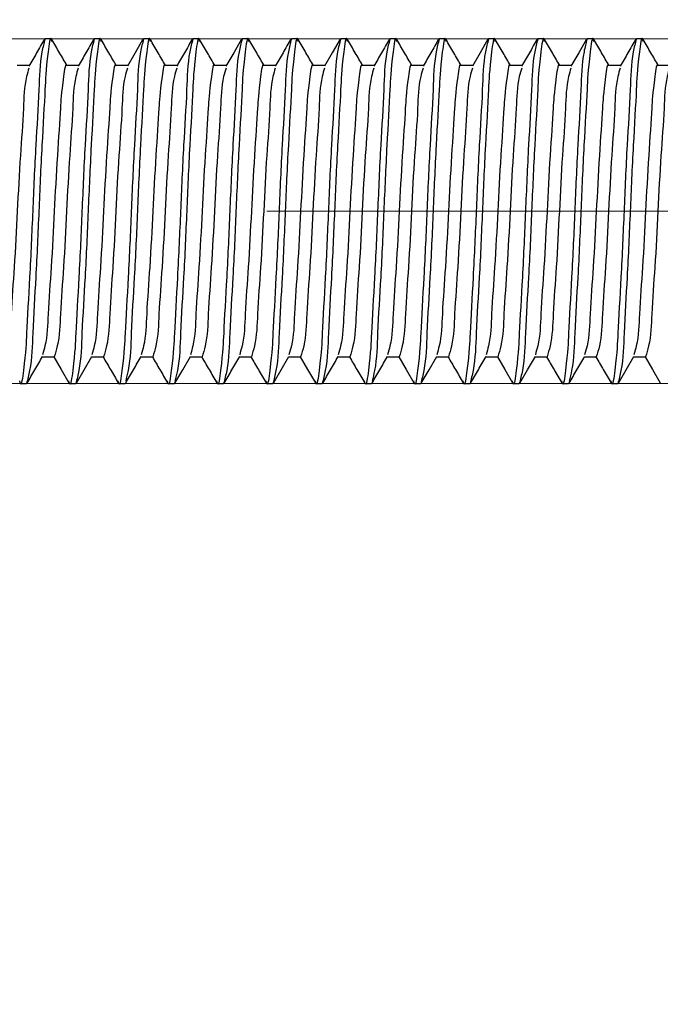
# Model space of a CAD drawing. Units: millimetres. Extents: x 100 to 1343, y -159 to 1460.
# Drawn here: x 748 to 800, y 1137 to 1217 of the extents above; entities that cross this region are included whole.
import ezdxf

# ---------------------------------------------------------------- set-up
doc = ezdxf.new("R2010")
doc.units = ezdxf.units.MM
doc.header["$LTSCALE"] = 5
doc.linetypes.add('CENTERX2', pattern=[20.32, 12.7, -2.54, 2.54, -2.54])
doc.styles.add('SLDTEXTSTYLE0', font='TXT', dxfattribs={"width": 0.7, "bigfont": 'bigfont'})
doc.styles.add('SLDTEXTSTYLE1', font='TXT', dxfattribs={"width": 0.7})
doc.dimstyles.new('SLDDIMSTYLE0', dxfattribs={"dimtxt": 17.5, "dimasz": 15, "dimexe": 0, "dimexo": 0.0625, "dimgap": 4.375, "dimtad": 2, "dimdec": 0, "dimlfac": 0.5, "dimrnd": 1e-09, "dimzin": 12, "dimdsep": 46, "dimtxsty": 'SLDTEXTSTYLE1', "dimsah": 1, "dimcen": 0.09, "dimadec": 0, "dimazin": 3, "dimtfac": 1, "dimtdec": 3, "dimtofl": 0, "dimtmove": 0, "dimatfit": 3, "dimfxl": 1, "dimfrac": 2, "dimtolj": 1, "dimtzin": 12, "dimarcsym": 0})
doc.dimstyles.new('SLDDIMSTYLE1', dxfattribs={"dimtxt": 17.5, "dimasz": 15, "dimexe": 0, "dimexo": 0.0625, "dimgap": 4.375, "dimtad": 2, "dimdec": 3, "dimlfac": 0.5, "dimrnd": 1e-09, "dimzin": 12, "dimdsep": 46, "dimtxsty": 'SLDTEXTSTYLE1', "dimsah": 1, "dimcen": 0.09, "dimadec": 0, "dimazin": 3, "dimtfac": 1, "dimtdec": 3, "dimtmove": 0, "dimatfit": 0, "dimfxl": 1, "dimfrac": 2, "dimtolj": 1, "dimtzin": 12, "dimarcsym": 0})
doc.dimstyles.new('SLDDIMSTYLE2', dxfattribs={"dimtxt": 17.5, "dimasz": 15, "dimexe": 0, "dimexo": 0.0625, "dimgap": 4.375, "dimtad": 2, "dimdec": 3, "dimlfac": 0.5, "dimrnd": 1e-09, "dimzin": 12, "dimdsep": 46, "dimtxsty": 'SLDTEXTSTYLE1', "dimsah": 1, "dimcen": 0.09, "dimadec": 0, "dimazin": 3, "dimtfac": 1, "dimtdec": 3, "dimtofl": 0, "dimtmove": 0, "dimatfit": 3, "dimfxl": 1, "dimfrac": 2, "dimtolj": 1, "dimtzin": 12, "dimarcsym": 0})

# ---------------------------------------------------------------- blocks, each defined once
blk = doc.blocks.new('_D_1')
at = {"color": 7, "linetype": 'Continuous', "lineweight": 0}
for p, q in [((697.869, 1240.668), (697.869, 1252.438)), ((897.369, 1213.829), (897.369, 1252.438)), ((697.869, 1247.438), (897.369, 1247.438))]:
    blk.add_line(p, q, dxfattribs=at)
at = {"color": 7, "linetype": 'Continuous', "lineweight": 18}
for points in [[(697.869, 1247.438), (712.869, 1244.938), (712.869, 1249.938)], [(897.369, 1247.438), (882.369, 1249.938), (882.369, 1244.938)]]:
    blk.add_solid(points, dxfattribs=at)
at = {"color": 7, "linetype": 'Continuous', "lineweight": 18, "insert": (777.96, 1269.997), "char_height": 17.5, "attachment_point": 1, "style": 'SLDTEXTSTYLE1'}
blk.add_mtext('100', dxfattribs=at)
blk = doc.blocks.new('_D_3')
at = {"color": 7, "linetype": 'Continuous', "lineweight": 0}
for p, q in [((949.803, 1215.829), (949.803, 1245.829)), ((698.869, 1215.829), (954.803, 1215.829)), ((949.803, 1215.829), (949.803, 1187.829)), ((700.869, 1187.829), (954.803, 1187.829)), ((949.803, 1187.829), (949.803, 1031.817))]:
    blk.add_line(p, q, dxfattribs=at)
at = {"color": 7, "linetype": 'Continuous', "lineweight": 18}
for points in [[(949.803, 1215.829), (952.303, 1230.829), (947.303, 1230.829)], [(949.803, 1187.829), (947.303, 1172.829), (952.303, 1172.829)]]:
    blk.add_solid(points, dxfattribs=at)
at = {"color": 7, "linetype": 'Continuous', "lineweight": 18, "char_height": 17.5, "attachment_point": 1, "rotation": 90}
for s, insert, style in [('х2 Правая', (927.244, 1059.355), 'SLDTEXTSTYLE0'), ('14', (927.244, 1043.459), 'SLDTEXTSTYLE1'), ('М', (927.244, 1031.817), 'SLDTEXTSTYLE0')]:
    blk.add_mtext(s, dxfattribs=dict(at, insert=insert, style=style))
blk = doc.blocks.new('_D_4')
at = {"color": 7, "linetype": 'Continuous', "lineweight": 0}
for p, q in [((246.308, 1189.829), (246.308, 1004.555)), ((897.369, 1189.829), (897.369, 1004.555)), ((246.308, 1009.555), (897.369, 1009.555))]:
    blk.add_line(p, q, dxfattribs=at)
at = {"color": 7, "linetype": 'Continuous', "lineweight": 18}
for points in [[(246.308, 1009.555), (261.308, 1007.055), (261.308, 1012.055)], [(897.369, 1009.555), (882.369, 1012.055), (882.369, 1007.055)]]:
    blk.add_solid(points, dxfattribs=at)
at = {"color": 7, "linetype": 'Continuous', "lineweight": 18, "insert": (540.48, 1032.114), "char_height": 17.5, "attachment_point": 1, "style": 'SLDTEXTSTYLE1'}
blk.add_mtext('2000', dxfattribs=at)
blk = doc.blocks.new('_D_7')
at = {"color": 7, "linetype": 'Continuous', "lineweight": 0}
for p, q in [((897.369, 1189.829), (897.369, 1049.597)), ((608.066, 1187.829), (608.066, 1049.597)), ((608.066, 1054.597), (897.369, 1054.597))]:
    blk.add_line(p, q, dxfattribs=at)
at = {"color": 7, "linetype": 'Continuous', "lineweight": 18}
for points in [[(608.066, 1054.597), (623.066, 1052.097), (623.066, 1057.097)], [(897.369, 1054.597), (882.369, 1057.097), (882.369, 1052.097)]]:
    blk.add_solid(points, dxfattribs=at)
at = {"color": 7, "linetype": 'Continuous', "lineweight": 18, "insert": (744.114, 1077.156), "char_height": 17.5, "attachment_point": 1, "style": 'SLDTEXTSTYLE1'}
blk.add_mtext('985', dxfattribs=at)

msp = doc.modelspace()

# ---------------------------------------------------------------- linework, layer by layer
at = {"color": 7, "linetype": 'Continuous', "lineweight": 25}
for p, q in [((750.869, 1215.8294), (750.3691, 1215.8294)), ((754.869, 1215.8294), (754.369, 1215.8294)), ((758.869, 1215.8294), (758.369, 1215.8294)), ((762.869, 1215.8294), (762.369, 1215.8294)), ((766.8691, 1215.8294), (766.369, 1215.8294)), ((770.869, 1215.8294), (770.369, 1215.8294)), ((774.869, 1215.8294), (774.369, 1215.8294)), ((778.869, 1215.8294), (778.3691, 1215.8294)), ((782.869, 1215.8294), (782.369, 1215.8294)), ((786.869, 1215.8294), (786.369, 1215.8294)), ((790.869, 1215.8294), (790.369, 1215.8294)), ((794.8691, 1215.8294), (794.369, 1215.8294)), ((798.869, 1215.8294), (798.369, 1215.8294)), ((749.0885, 1213.6643), (748.1197, 1213.6643)), ((753.0886, 1213.6643), (752.1198, 1213.6643)), ((757.0885, 1213.6643), (756.1197, 1213.6643)), ((761.0886, 1213.6643), (760.1198, 1213.6643)), ((765.0885, 1213.6643), (764.1197, 1213.6643)), ((769.0885, 1213.6643), (768.1197, 1213.6643)), ((773.0886, 1213.6643), (772.1198, 1213.6643)), ((777.0885, 1213.6643), (776.1197, 1213.6643)), ((781.0886, 1213.6643), (780.1198, 1213.6643)), ((785.0885, 1213.6643), (784.1197, 1213.6643)), ((789.0886, 1213.6643), (788.1198, 1213.6643)), ((793.0885, 1213.6643), (792.1197, 1213.6643)), ((797.0885, 1213.6643), (796.1197, 1213.6643)), ((801.0886, 1213.6643), (800.1197, 1213.6643)), ((750.149, 1189.9945), (751.1197, 1189.9945)), ((754.1491, 1189.9945), (755.1198, 1189.9945)), ((758.149, 1189.9945), (759.1197, 1189.9945)), ((762.1491, 1189.9945), (763.1197, 1189.9945)), ((766.149, 1189.9945), (767.1198, 1189.9945)), ((770.149, 1189.9945), (771.1197, 1189.9945)), ((774.1491, 1189.9945), (775.1198, 1189.9945)), ((778.149, 1189.9945), (779.1197, 1189.9945)), ((782.1491, 1189.9945), (783.1198, 1189.9945)), ((786.149, 1189.9945), (787.1197, 1189.9945)), ((790.1491, 1189.9945), (791.1197, 1189.9945)), ((794.149, 1189.9945), (795.1198, 1189.9945)), ((798.149, 1189.9945), (799.1197, 1189.9945)), ((748.369, 1187.8294), (748.8691, 1187.8294)), ((752.369, 1187.8294), (752.869, 1187.8294)), ((756.369, 1187.8294), (756.8691, 1187.8294)), ((760.3691, 1187.8294), (760.869, 1187.8294)), ((764.369, 1187.8294), (764.869, 1187.8294)), ((768.3691, 1187.8294), (768.869, 1187.8294)), ((772.369, 1187.8294), (772.869, 1187.8294)), ((776.369, 1187.8294), (776.8691, 1187.8294)), ((780.369, 1187.8294), (780.869, 1187.8294)), ((784.369, 1187.8294), (784.8691, 1187.8294)), ((788.3691, 1187.8294), (788.869, 1187.8294)), ((792.369, 1187.8294), (792.869, 1187.8294)), ((796.3691, 1187.8294), (796.869, 1187.8294))]:
    msp.add_line(p, q, dxfattribs=at)
at = {"color": 7, "linetype": 'CENTERX2', "lineweight": 18, "ltscale": 2}
msp.add_line((895.369, 1201.8294), (662.8134, 1201.8294), dxfattribs=at)
at = {"color": 7, "linetype": 'Continuous', "lineweight": 25, "flags": 128}
for points in [[(758.319, 1215.7876), (757.6889, 1214.7), (757.0589, 1213.613)], [(766.319, 1215.7876), (765.6889, 1214.7), (765.0589, 1213.613)], [(774.319, 1215.7876), (773.6889, 1214.7), (773.0589, 1213.613)], [(786.319, 1215.7876), (785.6889, 1214.7), (785.0588, 1213.613)], [(794.319, 1215.7876), (793.6889, 1214.7), (793.0589, 1213.613)], [(751.0886, 1189.9945), (751.6854, 1188.965), (752.314, 1187.8802)], [(752.9159, 1187.8662), (753.5442, 1188.9508), (754.1724, 1190.0349)], [(760.9159, 1187.8662), (761.5442, 1188.9508), (762.1725, 1190.0349)], [(768.9159, 1187.8662), (769.5442, 1188.9508), (770.1725, 1190.0349)], [(771.0886, 1189.9945), (771.6854, 1188.965), (772.3139, 1187.8802)], [(779.0886, 1189.9945), (779.6854, 1188.965), (780.314, 1187.8802)], [(780.9158, 1187.8662), (781.5442, 1188.9508), (782.1724, 1190.0349)], [(787.0886, 1189.9945), (787.6854, 1188.965), (788.314, 1187.8802)], [(788.9159, 1187.8662), (789.5442, 1188.9508), (790.1724, 1190.0349)], [(796.9159, 1187.8662), (797.5442, 1188.9508), (798.1725, 1190.0349)], [(799.0886, 1189.9945), (799.6854, 1188.965), (800.3139, 1187.8802)]]:
    msp.add_lwpolyline(points, dxfattribs=at)
at = {"color": 7, "linetype": 'Continuous', "lineweight": 25}
for points, knots in [([(750.9223, 1215.6025), (750.9047, 1215.6923), (750.8047, 1216.2018), (750.4286, 1213.3638), (750.3807, 1211.6511), (750.0818, 1206.7575), (749.8695, 1201.876), (749.6544, 1196.7295), (749.3618, 1192.44), (749.3017, 1189.5241), (748.959, 1188.1819), (748.8691, 1187.8294)], [0, 0, 0, 0, 0.0082248, 0.046685, 0.1546558, 0.3145583, 0.5041128, 0.6936673, 0.8535696, 0.9615407, 1, 1, 1, 1]), ([(754.9223, 1215.6025), (754.9046, 1215.6923), (754.8046, 1216.2018), (754.4288, 1213.3638), (754.3804, 1211.6512), (754.082, 1206.7575), (753.8695, 1201.876), (753.6545, 1196.7295), (753.3616, 1192.44), (753.3018, 1189.5241), (752.959, 1188.1819), (752.869, 1187.8294)], [0, 0, 0, 0, 0.0082248, 0.046684, 0.1546552, 0.3145574, 0.504112, 0.6936665, 0.8535689, 0.9615398, 1, 1, 1, 1]), ([(758.9223, 1215.6025), (758.9047, 1215.6923), (758.8047, 1216.2018), (758.4286, 1213.3638), (758.3807, 1211.6511), (758.0819, 1206.7575), (757.869, 1201.876), (757.6559, 1196.7292), (757.3578, 1192.4407), (757.3101, 1189.592), (756.988, 1188.3156), (756.9158, 1188.0294)], [0, 0, 0, 0, 0.00828481, 0.0470259, 0.15578515, 0.31685526, 0.50779396, 0.69873266, 0.85980254, 0.96856213, 1, 1, 1, 1]), ([(762.9223, 1215.6025), (762.9047, 1215.6923), (762.8046, 1216.2018), (762.4288, 1213.3638), (762.3804, 1211.6512), (762.0821, 1206.7575), (761.8691, 1201.876), (761.656, 1196.7292), (761.3578, 1192.4407), (761.3099, 1189.592), (760.988, 1188.3156), (760.9159, 1188.0294)], [0, 0, 0, 0, 0.0082848, 0.047025, 0.1557848, 0.3168549, 0.5077939, 0.6987329, 0.8598033, 0.9685631, 1, 1, 1, 1]), ([(766.9223, 1215.6025), (766.9047, 1215.6923), (766.8047, 1216.2018), (766.4286, 1213.3638), (766.3807, 1211.6511), (766.0818, 1206.7575), (765.8695, 1201.876), (765.6545, 1196.7295), (765.3616, 1192.44), (765.3018, 1189.5241), (764.959, 1188.1819), (764.869, 1187.8294)], [0, 0, 0, 0, 0.0082247, 0.046685, 0.1546557, 0.314558, 0.5041124, 0.6936667, 0.8535691, 0.9615398, 1, 1, 1, 1]), ([(770.9223, 1215.6025), (770.9047, 1215.6923), (770.8046, 1216.2018), (770.4288, 1213.3638), (770.3805, 1211.6512), (770.0818, 1206.7575), (769.8694, 1201.876), (769.6543, 1196.7295), (769.3618, 1192.44), (769.3016, 1189.5241), (768.959, 1188.1819), (768.869, 1187.8294)], [0, 0, 0, 0, 0.0082248, 0.0466841, 0.1546553, 0.3145579, 0.5041125, 0.6936671, 0.8535695, 0.9615407, 1, 1, 1, 1]), ([(774.9224, 1215.6025), (774.9047, 1215.6923), (774.8044, 1216.2017), (774.429, 1213.3639), (774.3803, 1211.6511), (774.082, 1206.7575), (773.8694, 1201.876), (773.6545, 1196.7295), (773.3616, 1192.44), (773.3018, 1189.5241), (772.959, 1188.1819), (772.869, 1187.8294)], [0, 0, 0, 0, 0.0082257, 0.046685, 0.154656, 0.3145581, 0.5041124, 0.6936668, 0.8535691, 0.9615398, 1, 1, 1, 1]), ([(778.9223, 1215.6025), (778.9047, 1215.6923), (778.8047, 1216.2018), (778.4286, 1213.3638), (778.3806, 1211.6511), (778.0819, 1206.7575), (777.869, 1201.876), (777.6559, 1196.7292), (777.3578, 1192.4407), (777.3101, 1189.592), (776.988, 1188.3156), (776.9158, 1188.0294)], [0, 0, 0, 0, 0.0082848, 0.0470259, 0.1557851, 0.3168553, 0.507794, 0.6987327, 0.8598025, 0.9685621, 1, 1, 1, 1]), ([(782.9223, 1215.6025), (782.9046, 1215.6923), (782.8046, 1216.2018), (782.4288, 1213.3638), (782.3804, 1211.6512), (782.082, 1206.7575), (781.8695, 1201.876), (781.6545, 1196.7295), (781.3616, 1192.44), (781.3018, 1189.5241), (780.959, 1188.1819), (780.869, 1187.8294)], [0, 0, 0, 0, 0.0082248, 0.046684, 0.1546552, 0.3145574, 0.504112, 0.6936665, 0.8535689, 0.9615398, 1, 1, 1, 1]), ([(786.9223, 1215.6025), (786.9047, 1215.6923), (786.8047, 1216.2018), (786.4286, 1213.3638), (786.3807, 1211.6511), (786.0818, 1206.7575), (785.8695, 1201.876), (785.6544, 1196.7295), (785.3619, 1192.44), (785.3017, 1189.5241), (784.9591, 1188.1819), (784.8691, 1187.8294)], [0, 0, 0, 0, 0.0082248, 0.046685, 0.1546558, 0.3145583, 0.5041128, 0.6936673, 0.8535696, 0.9615407, 1, 1, 1, 1]), ([(790.9223, 1215.6025), (790.9047, 1215.6923), (790.8046, 1216.2018), (790.4288, 1213.3638), (790.3804, 1211.6512), (790.082, 1206.7575), (789.8695, 1201.876), (789.6545, 1196.7295), (789.3617, 1192.44), (789.3018, 1189.5241), (788.9591, 1188.1819), (788.869, 1187.8294)], [0, 0, 0, 0, 0.0082248, 0.046684, 0.1546552, 0.3145574, 0.504112, 0.6936665, 0.8535689, 0.9615398, 1, 1, 1, 1]), ([(794.9223, 1215.6025), (794.9047, 1215.6923), (794.8047, 1216.2018), (794.4286, 1213.3638), (794.3807, 1211.6511), (794.0819, 1206.7575), (793.869, 1201.876), (793.656, 1196.7292), (793.3576, 1192.4407), (793.3101, 1189.592), (792.988, 1188.3156), (792.9158, 1188.0294)], [0, 0, 0, 0, 0.0082848, 0.0470259, 0.1557852, 0.3168553, 0.507794, 0.6987327, 0.8598029, 0.9685621, 1, 1, 1, 1]), ([(798.9223, 1215.6025), (798.9047, 1215.6923), (798.8046, 1216.2018), (798.4288, 1213.3638), (798.3805, 1211.6512), (798.0818, 1206.7575), (797.8694, 1201.876), (797.6543, 1196.7295), (797.3618, 1192.44), (797.3016, 1189.5241), (796.959, 1188.1819), (796.869, 1187.8294)], [0, 0, 0, 0, 0.0082248, 0.0466841, 0.1546553, 0.3145579, 0.5041125, 0.6936671, 0.8535695, 0.9615407, 1, 1, 1, 1]), ([(750.3691, 1215.8294), (750.279, 1215.4769), (749.9362, 1214.1347), (749.8764, 1211.2188), (749.5835, 1206.9292), (749.3685, 1201.7831), (749.1562, 1196.9002), (748.8572, 1192.0104), (748.8097, 1190.29), (748.4324, 1187.4559), (748.3322, 1187.9709), (748.314, 1188.0642)], [0, 0, 0, 0, 0.0384492, 0.1463889, 0.3062453, 0.4957452, 0.6852452, 0.8451016, 0.9530413, 0.9914905, 1, 1, 1, 1]), ([(750.319, 1215.7876), (750.109, 1215.425), (749.6892, 1214.7001), (749.2689, 1213.9753), (749.0588, 1213.613)], [0, 0, 0, 0, 0.5001006, 1, 1, 1, 1]), ([(752.1495, 1213.6643), (751.9504, 1214.0076), (751.5411, 1214.7134), (751.1322, 1215.4194), (750.9222, 1215.782)], [0, 0, 0, 0, 0.486415, 1, 1, 1, 1]), ([(754.369, 1215.8294), (754.279, 1215.4769), (753.9362, 1214.1347), (753.8764, 1211.2188), (753.5835, 1206.9292), (753.3685, 1201.7831), (753.1561, 1196.9002), (752.8574, 1192.0104), (752.8095, 1190.2901), (752.4325, 1187.4559), (752.3322, 1187.9709), (752.3141, 1188.0642)], [0, 0, 0, 0, 0.0384492, 0.146389, 0.3062456, 0.4957457, 0.6852457, 0.8451021, 0.9530422, 0.9914905, 1, 1, 1, 1]), ([(754.3191, 1215.7876), (754.109, 1215.425), (753.6891, 1214.7001), (753.2689, 1213.9753), (753.0588, 1213.613)], [0, 0, 0, 0, 0.5001125, 1, 1, 1, 1]), ([(756.1494, 1213.6643), (755.9504, 1214.0076), (755.5412, 1214.7134), (755.1323, 1215.4194), (754.9223, 1215.782)], [0, 0, 0, 0, 0.4864025, 1, 1, 1, 1]), ([(758.369, 1215.8294), (758.279, 1215.4769), (757.9364, 1214.1346), (757.8762, 1211.2188), (757.5837, 1206.9292), (757.3685, 1201.7831), (757.1563, 1196.9002), (756.8572, 1192.0104), (756.8097, 1190.29), (756.4324, 1187.4559), (756.3322, 1187.9709), (756.314, 1188.0642)], [0, 0, 0, 0, 0.03844824, 0.1463884, 0.30624472, 0.49574481, 0.68524491, 0.84510146, 0.95304127, 0.99149047, 1, 1, 1, 1]), ([(760.1495, 1213.6643), (759.9504, 1214.0076), (759.5412, 1214.7134), (759.1322, 1215.4194), (758.9222, 1215.782)], [0, 0, 0, 0, 0.486415, 1, 1, 1, 1]), ([(762.369, 1215.8294), (762.279, 1215.4769), (761.9362, 1214.1347), (761.8764, 1211.2188), (761.5835, 1206.9292), (761.3685, 1201.7831), (761.1561, 1196.9002), (760.8575, 1192.0104), (760.8095, 1190.2901), (760.4325, 1187.4559), (760.3323, 1187.9709), (760.3141, 1188.0642)], [0, 0, 0, 0, 0.0384492, 0.14638901, 0.30624556, 0.49574565, 0.68524575, 0.84510207, 0.95304223, 0.99149047, 1, 1, 1, 1]), ([(762.3191, 1215.7876), (762.1091, 1215.425), (761.6891, 1214.7001), (761.2689, 1213.9753), (761.0588, 1213.613)], [0, 0, 0, 0, 0.5001125, 1, 1, 1, 1]), ([(764.1494, 1213.6643), (763.9503, 1214.0076), (763.5411, 1214.7134), (763.1322, 1215.4194), (762.9223, 1215.782)], [0, 0, 0, 0, 0.4864269, 1, 1, 1, 1]), ([(766.369, 1215.8294), (766.279, 1215.4769), (765.9364, 1214.1346), (765.8762, 1211.2188), (765.5837, 1206.9292), (765.3685, 1201.7831), (765.1563, 1196.9002), (764.8572, 1192.0104), (764.8097, 1190.29), (764.4324, 1187.4559), (764.3322, 1187.9709), (764.314, 1188.0642)], [0, 0, 0, 0, 0.0384482, 0.1463884, 0.3062447, 0.4957448, 0.6852449, 0.8451015, 0.9530413, 0.9914905, 1, 1, 1, 1]), ([(768.1494, 1213.6643), (767.9503, 1214.0076), (767.5412, 1214.7134), (767.1323, 1215.4194), (766.9222, 1215.782)], [0, 0, 0, 0, 0.4864025, 1, 1, 1, 1]), ([(770.369, 1215.8294), (770.279, 1215.4769), (769.9362, 1214.1347), (769.8764, 1211.2188), (769.5835, 1206.9292), (769.3686, 1201.7831), (769.1561, 1196.9002), (768.8576, 1192.0104), (768.8093, 1190.29), (768.4327, 1187.4559), (768.3322, 1187.9709), (768.314, 1188.0642)], [0, 0, 0, 0, 0.0384492, 0.1463889, 0.3062453, 0.4957452, 0.6852451, 0.8451013, 0.9530413, 0.9914895, 1, 1, 1, 1]), ([(770.319, 1215.7876), (770.109, 1215.425), (769.6891, 1214.7001), (769.2689, 1213.9753), (769.0588, 1213.613)], [0, 0, 0, 0, 0.5001006, 1, 1, 1, 1]), ([(772.1494, 1213.6643), (771.9504, 1214.0076), (771.5411, 1214.7134), (771.1322, 1215.4194), (770.9222, 1215.782)], [0, 0, 0, 0, 0.486415, 1, 1, 1, 1]), ([(774.369, 1215.8294), (774.279, 1215.4769), (773.9364, 1214.1346), (773.8762, 1211.2188), (773.5837, 1206.9292), (773.3686, 1201.7831), (773.1562, 1196.9002), (772.8574, 1192.0104), (772.8095, 1190.2901), (772.4325, 1187.4559), (772.3322, 1187.9709), (772.3141, 1188.0642)], [0, 0, 0, 0, 0.0384483, 0.1463885, 0.3062449, 0.4957451, 0.6852453, 0.845102, 0.9530422, 0.9914905, 1, 1, 1, 1]), ([(776.1494, 1213.6643), (775.9504, 1214.0076), (775.5412, 1214.7134), (775.1323, 1215.4194), (774.9222, 1215.782)], [0, 0, 0, 0, 0.4864025, 1, 1, 1, 1]), ([(778.3691, 1215.8294), (778.279, 1215.4769), (777.9362, 1214.1347), (777.8764, 1211.2188), (777.5835, 1206.9292), (777.3685, 1201.7831), (777.1562, 1196.9002), (776.8572, 1192.0104), (776.8097, 1190.29), (776.4324, 1187.4559), (776.3322, 1187.9709), (776.314, 1188.0642)], [0, 0, 0, 0, 0.0384492, 0.1463889, 0.3062453, 0.4957452, 0.6852452, 0.8451016, 0.9530413, 0.9914905, 1, 1, 1, 1]), ([(778.319, 1215.7876), (778.109, 1215.425), (777.6891, 1214.7001), (777.2689, 1213.9753), (777.0588, 1213.613)], [0, 0, 0, 0, 0.5001006, 1, 1, 1, 1]), ([(780.1495, 1213.6643), (779.9504, 1214.0076), (779.5411, 1214.7134), (779.1322, 1215.4194), (778.9222, 1215.782)], [0, 0, 0, 0, 0.486415, 1, 1, 1, 1]), ([(782.369, 1215.8294), (782.279, 1215.4769), (781.9362, 1214.1347), (781.8764, 1211.2188), (781.5835, 1206.9292), (781.3685, 1201.7831), (781.1561, 1196.9002), (780.8574, 1192.0104), (780.8095, 1190.2901), (780.4325, 1187.4559), (780.3322, 1187.9709), (780.3141, 1188.0642)], [0, 0, 0, 0, 0.0384492, 0.14638901, 0.30624556, 0.49574565, 0.68524575, 0.84510207, 0.95304223, 0.99149047, 1, 1, 1, 1]), ([(782.3191, 1215.7876), (782.109, 1215.425), (781.6891, 1214.7001), (781.2689, 1213.9753), (781.0588, 1213.613)], [0, 0, 0, 0, 0.5001125, 1, 1, 1, 1]), ([(784.1494, 1213.6643), (783.9504, 1214.0076), (783.5412, 1214.7134), (783.1323, 1215.4194), (782.9223, 1215.782)], [0, 0, 0, 0, 0.4864025, 1, 1, 1, 1]), ([(786.369, 1215.8294), (786.279, 1215.4769), (785.9363, 1214.1346), (785.8762, 1211.2188), (785.5837, 1206.9292), (785.3685, 1201.7831), (785.1563, 1196.9002), (784.8572, 1192.0104), (784.8097, 1190.29), (784.4324, 1187.4559), (784.3322, 1187.9709), (784.314, 1188.0642)], [0, 0, 0, 0, 0.0384482, 0.1463884, 0.3062447, 0.4957448, 0.6852449, 0.8451015, 0.9530413, 0.9914905, 1, 1, 1, 1]), ([(788.1495, 1213.6643), (787.9504, 1214.0076), (787.5412, 1214.7134), (787.1322, 1215.4194), (786.9222, 1215.782)], [0, 0, 0, 0, 0.486415, 1, 1, 1, 1]), ([(790.369, 1215.8294), (790.279, 1215.4769), (789.9362, 1214.1347), (789.8764, 1211.2188), (789.5835, 1206.9292), (789.3685, 1201.7831), (789.1561, 1196.9002), (788.8575, 1192.0104), (788.8095, 1190.2901), (788.4325, 1187.4559), (788.3323, 1187.9709), (788.3141, 1188.0642)], [0, 0, 0, 0, 0.0384492, 0.146389, 0.3062456, 0.4957457, 0.6852457, 0.8451021, 0.9530422, 0.9914905, 1, 1, 1, 1]), ([(790.3191, 1215.7876), (790.1091, 1215.425), (789.6891, 1214.7001), (789.2689, 1213.9753), (789.0588, 1213.613)], [0, 0, 0, 0, 0.5001125, 1, 1, 1, 1]), ([(792.1494, 1213.6643), (791.9503, 1214.0076), (791.5411, 1214.7134), (791.1322, 1215.4194), (790.9223, 1215.782)], [0, 0, 0, 0, 0.4864269, 1, 1, 1, 1]), ([(794.369, 1215.8294), (794.279, 1215.4769), (793.9364, 1214.1346), (793.8762, 1211.2188), (793.5837, 1206.9292), (793.3685, 1201.7831), (793.1563, 1196.9002), (792.8572, 1192.0104), (792.8097, 1190.29), (792.4324, 1187.4559), (792.3322, 1187.9709), (792.314, 1188.0642)], [0, 0, 0, 0, 0.03844824, 0.1463884, 0.30624472, 0.49574481, 0.68524491, 0.84510146, 0.95304127, 0.99149047, 1, 1, 1, 1]), ([(796.1494, 1213.6643), (795.9503, 1214.0076), (795.5412, 1214.7134), (795.1323, 1215.4194), (794.9222, 1215.782)], [0, 0, 0, 0, 0.4864025, 1, 1, 1, 1]), ([(798.369, 1215.8294), (798.279, 1215.4769), (797.9362, 1214.1347), (797.8764, 1211.2188), (797.5835, 1206.9292), (797.3686, 1201.7831), (797.1561, 1196.9002), (796.8576, 1192.0104), (796.8093, 1190.29), (796.4327, 1187.4559), (796.3322, 1187.9709), (796.314, 1188.0642)], [0, 0, 0, 0, 0.0384492, 0.1463889, 0.3062453, 0.4957452, 0.6852451, 0.8451013, 0.9530413, 0.9914895, 1, 1, 1, 1]), ([(798.3191, 1215.7876), (798.1091, 1215.425), (797.6891, 1214.7001), (797.2689, 1213.9753), (797.0588, 1213.613)], [0, 0, 0, 0, 0.5001125, 1, 1, 1, 1]), ([(800.1494, 1213.6643), (799.9504, 1214.0076), (799.5411, 1214.7134), (799.1323, 1215.4194), (798.9223, 1215.782)], [0, 0, 0, 0, 0.4864269, 1, 1, 1, 1]), ([(752.1199, 1213.6612), (752.1196, 1213.6623), (752.0387, 1213.964), (751.676, 1211.4493), (751.6322, 1210.2073), (751.3314, 1205.9679), (751.1193, 1201.8772), (750.9056, 1197.5146), (750.6084, 1193.8953), (750.5587, 1191.4808), (750.2407, 1190.4155), (750.1701, 1190.1789)], [0, 0, 0, 0, 0.0001359, 0.0395704, 0.1492951, 0.3116692, 0.5041235, 0.6965778, 0.8589519, 0.9686766, 1, 1, 1, 1]), ([(756.1198, 1213.6612), (756.1196, 1213.6623), (756.0386, 1213.964), (755.6763, 1211.4492), (755.632, 1210.2073), (755.3314, 1205.9679), (755.1192, 1201.8772), (754.9055, 1197.5146), (754.6086, 1193.8953), (754.5586, 1191.4808), (754.2407, 1190.4155), (754.1701, 1190.1789)], [0, 0, 0, 0, 0.0001359, 0.0395691, 0.1492944, 0.3116685, 0.504123, 0.6965774, 0.8589513, 0.9686766, 1, 1, 1, 1]), ([(760.1199, 1213.6612), (760.1196, 1213.6623), (760.0387, 1213.964), (759.6761, 1211.4493), (759.6322, 1210.2073), (759.3314, 1205.9679), (759.1193, 1201.8772), (758.9056, 1197.5146), (758.6084, 1193.8953), (758.5587, 1191.4808), (758.2407, 1190.4155), (758.1701, 1190.1789)], [0, 0, 0, 0, 0.0001359, 0.0395704, 0.1492951, 0.3116692, 0.5041235, 0.6965778, 0.8589519, 0.9686766, 1, 1, 1, 1]), ([(764.1199, 1213.6612), (764.1196, 1213.6623), (764.0386, 1213.964), (763.676, 1211.4493), (763.6322, 1210.2073), (763.3313, 1205.9679), (763.1193, 1201.8772), (762.9055, 1197.5146), (762.6086, 1193.8953), (762.5586, 1191.4808), (762.2407, 1190.4155), (762.1701, 1190.1789)], [0, 0, 0, 0, 0.00013595, 0.03957037, 0.14929509, 0.31166912, 0.50412341, 0.6965777, 0.8589514, 0.96867662, 1, 1, 1, 1]), ([(768.1199, 1213.6612), (768.1196, 1213.6623), (768.028, 1213.9609), (767.6903, 1211.4533), (767.6241, 1210.205), (767.3345, 1205.9688), (767.1184, 1201.8769), (766.9058, 1197.5147), (766.6084, 1193.8953), (766.5587, 1191.4808), (766.2407, 1190.4155), (766.1701, 1190.1789)], [0, 0, 0, 0, 0.0001373, 0.0395704, 0.1492956, 0.3116693, 0.5041236, 0.6965779, 0.8589519, 0.9686766, 1, 1, 1, 1]), ([(772.1199, 1213.6612), (772.1196, 1213.6623), (772.0386, 1213.964), (771.676, 1211.4493), (771.6322, 1210.2073), (771.3314, 1205.9679), (771.1193, 1201.8772), (770.9055, 1197.5146), (770.6086, 1193.8953), (770.5586, 1191.4808), (770.2407, 1190.4155), (770.1701, 1190.1789)], [0, 0, 0, 0, 0.0001359, 0.0395704, 0.1492951, 0.3116691, 0.5041234, 0.6965777, 0.8589514, 0.9686766, 1, 1, 1, 1]), ([(776.1198, 1213.6612), (776.1195, 1213.6623), (776.0386, 1213.964), (775.6762, 1211.4492), (775.6319, 1210.2073), (775.3315, 1205.9679), (775.1193, 1201.8772), (774.9057, 1197.5146), (774.6085, 1193.8953), (774.5587, 1191.4808), (774.2408, 1190.4155), (774.1702, 1190.1789)], [0, 0, 0, 0, 0.0001359, 0.0395691, 0.1492944, 0.3116684, 0.5041229, 0.6965775, 0.8589517, 0.9686766, 1, 1, 1, 1]), ([(780.1199, 1213.6612), (780.1196, 1213.6623), (780.0387, 1213.964), (779.676, 1211.4493), (779.6322, 1210.2073), (779.3314, 1205.9679), (779.1193, 1201.8772), (778.9056, 1197.5146), (778.6084, 1193.8953), (778.5587, 1191.4808), (778.2407, 1190.4155), (778.1701, 1190.1789)], [0, 0, 0, 0, 0.00013595, 0.03957038, 0.14929511, 0.31166917, 0.50412349, 0.69657782, 0.85895188, 0.96867661, 1, 1, 1, 1]), ([(784.1198, 1213.6612), (784.1196, 1213.6623), (784.0386, 1213.964), (783.6763, 1211.4492), (783.632, 1210.2073), (783.3314, 1205.9679), (783.1192, 1201.8772), (782.9055, 1197.5146), (782.6086, 1193.8953), (782.5586, 1191.4808), (782.2407, 1190.4155), (782.17, 1190.1789)], [0, 0, 0, 0, 0.0001359, 0.0395691, 0.1492944, 0.3116685, 0.504123, 0.6965774, 0.8589513, 0.9686766, 1, 1, 1, 1]), ([(788.1199, 1213.6612), (788.1196, 1213.6623), (788.0387, 1213.964), (787.676, 1211.4493), (787.6322, 1210.2073), (787.3314, 1205.9679), (787.1193, 1201.8772), (786.9056, 1197.5146), (786.6084, 1193.8953), (786.5587, 1191.4808), (786.2407, 1190.4155), (786.1701, 1190.1789)], [0, 0, 0, 0, 0.0001359, 0.0395704, 0.1492951, 0.3116692, 0.5041235, 0.6965778, 0.8589519, 0.9686766, 1, 1, 1, 1]), ([(792.1199, 1213.6612), (792.1196, 1213.6623), (792.0386, 1213.964), (791.676, 1211.4493), (791.6322, 1210.2073), (791.3313, 1205.9679), (791.1193, 1201.8772), (790.9055, 1197.5146), (790.6086, 1193.8953), (790.5586, 1191.4808), (790.2407, 1190.4155), (790.1701, 1190.1789)], [0, 0, 0, 0, 0.0001359, 0.0395704, 0.1492951, 0.3116691, 0.5041234, 0.6965777, 0.8589514, 0.9686766, 1, 1, 1, 1]), ([(796.1199, 1213.6612), (796.1196, 1213.6623), (796.028, 1213.9609), (795.6903, 1211.4533), (795.6241, 1210.205), (795.3345, 1205.9688), (795.1184, 1201.8769), (794.9058, 1197.5147), (794.6084, 1193.8953), (794.5587, 1191.4808), (794.2407, 1190.4155), (794.1701, 1190.1789)], [0, 0, 0, 0, 0.0001373, 0.0395704, 0.1492956, 0.3116693, 0.5041236, 0.6965779, 0.8589519, 0.9686766, 1, 1, 1, 1]), ([(800.1199, 1213.6612), (800.1196, 1213.6623), (800.0386, 1213.964), (799.676, 1211.4493), (799.6322, 1210.2073), (799.3314, 1205.9679), (799.1193, 1201.8772), (798.9055, 1197.5146), (798.6086, 1193.8953), (798.5586, 1191.4808), (798.2407, 1190.4155), (798.1701, 1190.1789)], [0, 0, 0, 0, 0.00013595, 0.03957037, 0.14929509, 0.31166912, 0.50412341, 0.6965777, 0.8589514, 0.96867662, 1, 1, 1, 1]), ([(749.0613, 1213.4562), (748.9932, 1213.2274), (748.6781, 1212.1698), (748.6302, 1209.7651), (748.332, 1206.1334), (748.1195, 1201.8293), (747.9039, 1197.5257), (747.6129, 1193.8927), (747.5497, 1191.4188), (747.2094, 1190.2938), (747.1197, 1189.997)], [0, 0, 0, 0, 0.0303219, 0.1401881, 0.3027715, 0.495474, 0.6881764, 0.8507595, 0.9606262, 1, 1, 1, 1]), ([(753.0614, 1213.4562), (752.9933, 1213.2274), (752.6782, 1212.1698), (752.6301, 1209.7652), (752.3322, 1206.1334), (752.1196, 1201.8293), (751.9041, 1197.5257), (751.6127, 1193.8927), (751.5497, 1191.4188), (751.2095, 1190.2938), (751.1197, 1189.997)], [0, 0, 0, 0, 0.0303219, 0.1401886, 0.3027717, 0.4954741, 0.6881766, 0.85076, 0.9606262, 1, 1, 1, 1]), ([(757.0614, 1213.4562), (756.9932, 1213.2274), (756.6781, 1212.1698), (756.6302, 1209.7651), (756.332, 1206.1334), (756.1195, 1201.8293), (755.904, 1197.5257), (755.6127, 1193.8927), (755.5497, 1191.4188), (755.2094, 1190.2938), (755.1197, 1189.997)], [0, 0, 0, 0, 0.0303219, 0.1401881, 0.3027715, 0.495474, 0.6881765, 0.85076, 0.9606262, 1, 1, 1, 1]), ([(761.0614, 1213.4562), (760.9933, 1213.2274), (760.6782, 1212.1698), (760.6301, 1209.7652), (760.3322, 1206.1334), (760.1196, 1201.8293), (759.9041, 1197.5257), (759.6129, 1193.8927), (759.5495, 1191.4188), (759.2095, 1190.2938), (759.1197, 1189.997)], [0, 0, 0, 0, 0.0303219, 0.1401887, 0.3027719, 0.4954746, 0.6881772, 0.8507607, 0.9606275, 1, 1, 1, 1]), ([(765.0614, 1213.4562), (764.9932, 1213.2274), (764.6782, 1212.1698), (764.6302, 1209.7651), (764.332, 1206.1334), (764.1195, 1201.8293), (763.9041, 1197.5257), (763.6127, 1193.8927), (763.5497, 1191.4188), (763.2095, 1190.2938), (763.1197, 1189.997)], [0, 0, 0, 0, 0.0303219, 0.1401881, 0.3027715, 0.495474, 0.6881765, 0.85076, 0.9606262, 1, 1, 1, 1]), ([(769.0613, 1213.4562), (768.9932, 1213.2274), (768.6781, 1212.1698), (768.6302, 1209.7651), (768.332, 1206.1334), (768.1195, 1201.8293), (767.9039, 1197.5257), (767.6129, 1193.8927), (767.5496, 1191.4188), (767.2095, 1190.2938), (767.1198, 1189.997)], [0, 0, 0, 0, 0.0303219, 0.1401883, 0.3027719, 0.4954746, 0.6881774, 0.8507607, 0.9606275, 1, 1, 1, 1]), ([(773.0614, 1213.4562), (772.9932, 1213.2274), (772.6782, 1212.1698), (772.63, 1209.7652), (772.3321, 1206.1334), (772.1195, 1201.8293), (771.9041, 1197.5257), (771.6127, 1193.8927), (771.5497, 1191.4188), (771.2095, 1190.2938), (771.1197, 1189.997)], [0, 0, 0, 0, 0.0303219, 0.1401886, 0.3027717, 0.4954741, 0.6881766, 0.85076, 0.9606262, 1, 1, 1, 1]), ([(777.0613, 1213.4562), (776.9932, 1213.2274), (776.6781, 1212.1698), (776.6302, 1209.7651), (776.332, 1206.1334), (776.1195, 1201.8293), (775.9039, 1197.5257), (775.6129, 1193.8927), (775.5496, 1191.4188), (775.2095, 1190.2938), (775.1198, 1189.997)], [0, 0, 0, 0, 0.0303219, 0.1401883, 0.3027719, 0.4954746, 0.6881774, 0.8507607, 0.9606275, 1, 1, 1, 1]), ([(781.0614, 1213.4562), (780.9933, 1213.2274), (780.6782, 1212.1698), (780.6301, 1209.7652), (780.3322, 1206.1334), (780.1196, 1201.8293), (779.9041, 1197.5257), (779.6127, 1193.8927), (779.5497, 1191.4188), (779.2095, 1190.2938), (779.1197, 1189.997)], [0, 0, 0, 0, 0.0303219, 0.1401886, 0.3027717, 0.4954741, 0.6881766, 0.85076, 0.9606262, 1, 1, 1, 1]), ([(785.0614, 1213.4562), (784.9932, 1213.2274), (784.6781, 1212.1698), (784.6302, 1209.7651), (784.332, 1206.1334), (784.1195, 1201.8293), (783.904, 1197.5257), (783.6127, 1193.8927), (783.5497, 1191.4188), (783.2094, 1190.2938), (783.1197, 1189.997)], [0, 0, 0, 0, 0.0303219, 0.1401881, 0.3027715, 0.495474, 0.6881765, 0.85076, 0.9606262, 1, 1, 1, 1]), ([(789.0614, 1213.4562), (788.9933, 1213.2274), (788.6782, 1212.1698), (788.6301, 1209.7652), (788.3322, 1206.1334), (788.1196, 1201.8293), (787.9041, 1197.5257), (787.6129, 1193.8927), (787.5495, 1191.4188), (787.2095, 1190.2938), (787.1197, 1189.997)], [0, 0, 0, 0, 0.0303219, 0.1401887, 0.3027719, 0.4954746, 0.6881772, 0.8507607, 0.9606275, 1, 1, 1, 1]), ([(793.0614, 1213.4562), (792.9932, 1213.2274), (792.6782, 1212.1698), (792.6302, 1209.7651), (792.332, 1206.1334), (792.1195, 1201.8293), (791.9041, 1197.5257), (791.6127, 1193.8927), (791.5497, 1191.4188), (791.2095, 1190.2938), (791.1197, 1189.997)], [0, 0, 0, 0, 0.0303219, 0.1401881, 0.3027715, 0.495474, 0.6881765, 0.85076, 0.9606262, 1, 1, 1, 1]), ([(797.0614, 1213.4562), (796.9932, 1213.2274), (796.678, 1212.1698), (796.6303, 1209.7651), (796.332, 1206.1334), (796.1195, 1201.8293), (795.9039, 1197.5257), (795.6129, 1193.8927), (795.5495, 1191.4188), (795.2095, 1190.2938), (795.1198, 1189.997)], [0, 0, 0, 0, 0.0303232, 0.1401894, 0.3027728, 0.4954753, 0.6881778, 0.8507609, 0.9606276, 1, 1, 1, 1]), ([(801.0614, 1213.4562), (800.9932, 1213.2274), (800.6782, 1212.1698), (800.63, 1209.7652), (800.3321, 1206.1334), (800.1195, 1201.8293), (799.9041, 1197.5257), (799.6127, 1193.8927), (799.5497, 1191.4188), (799.2095, 1190.2938), (799.1197, 1189.997)], [0, 0, 0, 0, 0.0303219, 0.1401886, 0.3027717, 0.4954741, 0.6881766, 0.85076, 0.9606262, 1, 1, 1, 1]), ([(748.9159, 1187.8662), (749.1253, 1188.2277), (749.544, 1188.9507), (749.963, 1189.6736), (750.1725, 1190.0349)], [0, 0, 0, 0, 0.5000781, 1, 1, 1, 1]), ([(755.0886, 1189.9945), (755.2875, 1189.6513), (755.6962, 1188.9467), (756.1045, 1188.2418), (756.3139, 1187.8802)], [0, 0, 0, 0, 0.4869578, 1, 1, 1, 1]), ([(756.9159, 1187.8662), (757.1253, 1188.2277), (757.544, 1188.9507), (757.963, 1189.6736), (758.1725, 1190.0349)], [0, 0, 0, 0, 0.5000781, 1, 1, 1, 1]), ([(759.0885, 1189.9945), (759.2875, 1189.6513), (759.6961, 1188.9466), (760.1045, 1188.2418), (760.314, 1187.8802)], [0, 0, 0, 0, 0.4869459, 1, 1, 1, 1]), ([(763.0886, 1189.9945), (763.2876, 1189.6513), (763.6962, 1188.9467), (764.1045, 1188.2418), (764.3139, 1187.8802)], [0, 0, 0, 0, 0.4869578, 1, 1, 1, 1]), ([(764.9159, 1187.8662), (765.1253, 1188.2277), (765.544, 1188.9507), (765.963, 1189.6736), (766.1725, 1190.0349)], [0, 0, 0, 0, 0.5000781, 1, 1, 1, 1]), ([(767.0885, 1189.9945), (767.2875, 1189.6513), (767.6962, 1188.9467), (768.1044, 1188.2418), (768.3139, 1187.8802)], [0, 0, 0, 0, 0.4869578, 1, 1, 1, 1]), ([(772.916, 1187.8662), (773.1253, 1188.2277), (773.544, 1188.9507), (773.9631, 1189.6736), (774.1725, 1190.0349)], [0, 0, 0, 0, 0.5000781, 1, 1, 1, 1]), ([(775.0885, 1189.9945), (775.2875, 1189.6513), (775.6962, 1188.9467), (776.1044, 1188.2418), (776.3139, 1187.8802)], [0, 0, 0, 0, 0.4869578, 1, 1, 1, 1]), ([(776.9159, 1187.8662), (777.1253, 1188.2277), (777.544, 1188.9507), (777.963, 1189.6736), (778.1725, 1190.0349)], [0, 0, 0, 0, 0.5000781, 1, 1, 1, 1]), ([(783.0886, 1189.9945), (783.2875, 1189.6513), (783.6962, 1188.9467), (784.1045, 1188.2418), (784.3139, 1187.8802)], [0, 0, 0, 0, 0.4869578, 1, 1, 1, 1]), ([(784.9159, 1187.8662), (785.1253, 1188.2277), (785.544, 1188.9507), (785.963, 1189.6736), (786.1725, 1190.0349)], [0, 0, 0, 0, 0.5000781, 1, 1, 1, 1]), ([(791.0886, 1189.9945), (791.2876, 1189.6513), (791.6962, 1188.9467), (792.1045, 1188.2418), (792.3139, 1187.8802)], [0, 0, 0, 0, 0.4869578, 1, 1, 1, 1]), ([(792.9159, 1187.8662), (793.1253, 1188.2277), (793.544, 1188.9507), (793.963, 1189.6736), (794.1725, 1190.0349)], [0, 0, 0, 0, 0.5000781, 1, 1, 1, 1]), ([(795.0885, 1189.9945), (795.2875, 1189.6513), (795.6961, 1188.9467), (796.1044, 1188.2418), (796.3139, 1187.8802)], [0, 0, 0, 0, 0.4869578, 1, 1, 1, 1])]:
    msp.add_open_spline(points, degree=3, knots=knots, dxfattribs=at)

# ---------------------------------------------------------------- dimensions: what is measured, and where the dimension line sits
at = {"color": 7, "linetype": 'Continuous', "lineweight": 18}
dim = msp.add_linear_dim(base=(897.369, 1247.4384), p1=(697.869, 1240.6676), p2=(897.369, 1213.8294), dimstyle='SLDDIMSTYLE0', dxfattribs=at)
dim.commit()
dim.dimension.update_dxf_attribs({"geometry": '_D_1', "text_midpoint": (790.6723, 1247.4384), "dimtype": 160})
dim = msp.add_linear_dim(base=(949.8029, 1187.8294), p1=(698.869, 1215.8294), p2=(700.869, 1187.8294), angle=90, text='М<>х2 Правая', dimstyle='SLDDIMSTYLE1', dxfattribs=at)
dim.commit()
dim.dimension.update_dxf_attribs({"geometry": '_D_3', "text_midpoint": (949.8029, 1083.746), "dimtype": 160})
for base, p1, text, picture, middle in [((897.369, 1009.5551), (246.308, 1189.8294), '2000', '_D_4', (559.5354, 1009.5551)), ((897.369, 1054.5973), (608.0664, 1187.8294), '985', '_D_7', (757.8826, 1054.5973))]:
    dim = msp.add_linear_dim(base=base, p1=p1, p2=(897.369, 1189.8294), text=text, dimstyle='SLDDIMSTYLE2', dxfattribs=at)
    dim.commit()
    dim.dimension.update_dxf_attribs({"geometry": picture, "text_midpoint": middle, "dimtype": 160})

doc.saveas('drawing.dxf')
